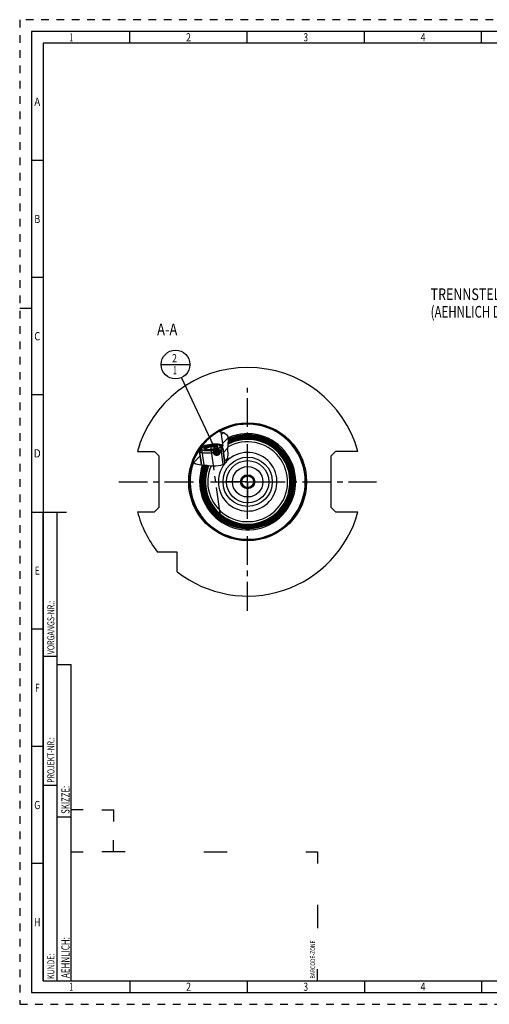
# Model space of a CAD drawing. Units: millimetres. Extents: x 0 to 594, y 0 to 420.
# Drawn here: x 0 to 200, y 0 to 420 of the extents above; entities that cross this region are included whole.
import ezdxf
from ezdxf.enums import TextEntityAlignment as Align

# ---------------------------------------------------------------- set-up
doc = ezdxf.new("R2010")
doc.units = ezdxf.units.MM
doc.header["$LTSCALE"] = 32.67
doc.linetypes.add('CENTER', pattern=[0.6, 0.375, -0.075, 0.075, -0.075])
doc.linetypes.add('HIDDEN', pattern=[0.2, 0.1, -0.1])
doc.layers.get('0').update_dxf_attribs({"linetype": 'CONTINUOUS'})
for name, color, linetype in [('10007041_HP_CL', 7, 'CONTINUOUS'), ('30250974_AXIS', 7, 'CONTINUOUS'), ('30252543_HP_AXIS', 7, 'CONTINUOUS'), ('30252543_HP_CL', 7, 'CONTINUOUS'), ('30336624_HP_CL', 7, 'CONTINUOUS'), ('30339254_AXIS', 7, 'CONTINUOUS'), ('30339254_CL', 7, 'CONTINUOUS'), ('30526410#AF0_HATCH', 7, 'CONTINUOUS'), ('30526410_AXIS', 7, 'CONTINUOUS'), ('30526410_CL', 7, 'CONTINUOUS'), ('388885-000-00-ED1_CL', 7, 'CONTINUOUS'), ('388885-000-00-ED1_FORMAT', 7, 'CONTINUOUS'), ('388885-000-00-ED1_TEXT', 7, 'CONTINUOUS')]:
    doc.layers.add(name, color=color, linetype=linetype)
doc.styles.get("Standard").update_dxf_attribs({"font": 'TXT.SHX', "width": 0.7})
doc.styles.add('TEXTSTYLE_2', font='TXT.SHX', dxfattribs={"width": 0.675})
doc.dimstyles.get("Standard").update_dxf_attribs({"dimtxt": 3.5, "dimasz": 3.5, "dimexe": 0.18, "dimexo": 0.0625, "dimgap": 0.09, "dimtad": 1, "dimdec": 3, "dimdsep": 46, "dimtxsty": 'STANDARD', "dimblk": '_FILLED', "dimblk1": '_FILLED', "dimblk2": '_FILLED', "dimcen": 0.09, "dimclrt": 2, "dimadec": 0, "dimazin": 0, "dimtol": 1, "dimtp": 0.005, "dimtm": 0.005, "dimtfac": 1, "dimtdec": 3, "dimtofl": 0, "dimtmove": 0, "dimatfit": 3, "dimldrblk": '_FILLED', "dimfxl": 1, "dimtolj": 1, "dimarcsym": 0})

# ---------------------------------------------------------------- blocks, each defined once
blk = doc.blocks.new('BARCODEBOX_BL5', base_point=(74.5, 46.5))
at = {"layer": '388885-000-00-ED1_FORMAT', "color": 3, "linetype": 'CONTINUOUS'}
for p, q in [((27, 83), (22, 83)), ((35, 83), (40, 83)), ((40, 83), (40, 78)), ((40, 65), (40, 70)), ((22, 65), (27, 65)), ((45, 65), (35, 65)), ((78.5, 65), (88.5, 65)), ((122, 65), (127, 65)), ((127, 65), (127, 60)), ((127, 42.5), (127, 32.5)), ((127, 10), (127, 15))]:
    blk.add_line(p, q, dxfattribs=at)
at = {"layer": '388885-000-00-ED1_FORMAT', "color": 2, "linetype": 'CONTINUOUS', "width": 0.787698}
blk.add_text('BARCODE-ZONE', height=2, rotation=90, dxfattribs=at).set_placement((126, 11))
blk = doc.blocks.new('_FILLED')
at = {"color": 0, "linetype": 'BYBLOCK'}
blk.add_solid([(0, 0), (-1, 0.125), (-1, -0.125)], dxfattribs=at)
blk = doc.blocks.new('BOMBALLOON_BL10', base_point=(66.46, 272.9))
at = {"layer": '388885-000-00-ED1_CL', "color": 3, "linetype": 'CONTINUOUS'}
blk.add_line((60.34, 272.9), (72.59, 272.9), dxfattribs=at)
blk.add_circle((66.46, 272.9), 6.12, dxfattribs=at)
at = {"layer": '388885-000-00-ED1_CL', "color": 2, "linetype": 'CONTINUOUS'}
for s, width, p in [('2', 0.785714, (64.98, 273.84)), ('1', 0.571429, (65.46, 268.73))]:
    blk.add_text(s, height=3.5, dxfattribs=dict(at, width=width)).set_placement(p)
blk = doc.blocks.new('HATCHING_BL1', base_point=(81.5, 237.16))
at = {"layer": '30526410#AF0_HATCH', "linetype": 'CONTINUOUS'}
h = blk.add_hatch(dxfattribs=at)
h.set_pattern_fill('default__1', color=3, scale=3, angle=45, style=0, pattern_type=0)
h.set_pattern_definition([(45, (0, 0), (-2.12132, 2.12132), [])])
edge = h.paths.add_edge_path()
edge.add_line((77.18, 236.46), (76.71, 235.87))
edge.add_line((76.71, 235.87), (77.52, 230.12))
edge.add_spline(control_points=[(77.52, 230.12), (77.31, 230.14), (76.9, 230.18), (76.38, 230.25), (75.94, 230.32), (75.57, 230.4), (75.26, 230.48), (75, 230.56), (74.78, 230.64), (74.58, 230.73), (74.41, 230.81), (74.25, 230.9), (74.12, 230.98), (74, 231.07), (73.92, 231.13), (73.89, 231.16)], knot_values=[0, 0, 0, 0, 0.076923, 0.153846, 0.230769, 0.307692, 0.384615, 0.461538, 0.538462, 0.615385, 0.692308, 0.769231, 0.846154, 0.923077, 1, 1, 1, 1], degree=3, periodic=0)
edge.add_arc((97.22, 222.9), 24.75, 145.943, 160.4944)
edge.add_line((76.71, 236.76), (77.13, 236.82))
edge.add_line((77.13, 236.82), (77.18, 236.46))
edge = h.paths.add_edge_path()
edge.add_line((86.62, 237.26), (86.01, 237.7))
edge.add_line((86.01, 237.7), (85.96, 238.06))
edge.add_line((85.96, 238.06), (86.59, 238.15))
edge.add_line((86.59, 238.15), (85.74, 244.21))
edge.add_spline(control_points=[(85.74, 244.21), (85.9, 244.18), (86.2, 244.11), (86.57, 244.02), (86.89, 243.92), (87.17, 243.82), (87.41, 243.72), (87.62, 243.61), (87.81, 243.51), (87.98, 243.4), (88.13, 243.3), (88.26, 243.19), (88.38, 243.08), (88.48, 242.97), (88.58, 242.86), (88.66, 242.75), (88.74, 242.63), (88.8, 242.51), (88.87, 242.38), (88.92, 242.23), (88.97, 242.07), (89.02, 241.9), (89.06, 241.69), (89.09, 241.46), (89.11, 241.19), (89.12, 240.87), (89.11, 240.48), (89.08, 240.01), (89.03, 239.46), (88.95, 238.82), (88.87, 238.06), (88.81, 237.4), (88.78, 236.82), (88.77, 236.31), (88.79, 235.7), (88.82, 235.03), (88.85, 234.47), (88.86, 233.99), (88.86, 233.59), (88.84, 233.24), (88.81, 232.95), (88.77, 232.71), (88.72, 232.49), (88.67, 232.3), (88.61, 232.12), (88.55, 231.96), (88.47, 231.81), (88.39, 231.67), (88.31, 231.54), (88.22, 231.42), (88.12, 231.3), (88, 231.17), (87.86, 231.05), (87.71, 230.92), (87.59, 230.83), (87.53, 230.79)], knot_values=[0, 0, 0, 0, 0.018868, 0.037736, 0.056604, 0.075472, 0.09434, 0.113208, 0.132075, 0.150943, 0.169811, 0.188679, 0.207547, 0.226415, 0.245283, 0.264151, 0.283019, 0.301887, 0.320755, 0.339623, 0.358491, 0.377358, 0.396226, 0.415094, 0.433962, 0.45283, 0.471698, 0.490566, 0.509434, 0.528302, 0.54717, 0.566038, 0.584906, 0.603774, 0.622642, 0.641509, 0.660377, 0.679245, 0.698113, 0.716981, 0.735849, 0.754717, 0.773585, 0.792453, 0.811321, 0.830189, 0.849057, 0.867925, 0.886792, 0.90566, 0.924528, 0.943396, 0.962264, 0.981132, 1, 1, 1, 1], degree=3, periodic=0)
edge.add_line((87.53, 230.79), (86.62, 237.26))

msp = doc.modelspace()

# ---------------------------------------------------------------- linework, layer by layer
at = {"color": 3, "linetype": 'CONTINUOUS'}
for p, q in [((87.1246, 243.8324), (84.8124, 244.3154)), ((88.7778, 242.5561), (87.1246, 243.8324)), ((89.1145, 240.9184), (88.7778, 242.5561)), ((88.9598, 238.8673), (89.1145, 240.9184)), ((88.7778, 236.6286), (88.9598, 238.8673)), ((88.8382, 234.6782), (88.7778, 236.6286)), ((73.9156, 231.2376), (75.1551, 230.5116)), ((87.5478, 230.8038), (88.2278, 231.4343)), ((88.2278, 231.4343), (88.8005, 232.8995)), ((88.8005, 232.8995), (88.8382, 234.6782)), ((75.1551, 230.5116), (77.234, 230.1462)), ((77.234, 230.1462), (79.4893, 229.9677)), ((79.4893, 229.9677), (81.6678, 229.749)), ((81.6678, 229.749), (83.7012, 229.6611)), ((83.7012, 229.6611), (85.7223, 229.9677)), ((85.7223, 229.9677), (86.6764, 230.3147)), ((86.6764, 230.3147), (87.5478, 230.8038))]:
    msp.add_line(p, q, dxfattribs=at)
at = {"layer": '10007041_HP_CL', "color": 7, "linetype": 'CONTINUOUS'}
for p, q in [((76.7145, 235.867), (77.5217, 230.1234)), ((77.3134, 236.8313), (77.6273, 237.214)), ((79.1225, 236.6967), (79.0117, 237.4847)), ((81.432, 238.2266), (81.6535, 236.6507)), ((83.9631, 238.1805), (84.0738, 237.3926)), ((85.7757, 238.0206), (85.3685, 238.3019)), ((86.6172, 237.2587), (87.5261, 230.7916))]:
    msp.add_line(p, q, dxfattribs=at)
at = {"layer": '10007041_HP_CL', "color": 3, "linetype": 'CONTINUOUS'}
for p, q in [((77.5025, 236.8708), (78.4612, 230.0491)), ((77.6359, 237.2243), (77.6366, 237.2251)), ((81.3863, 238.5523), (81.4568, 238.562)), ((85.3565, 238.3101), (85.3574, 238.3095)), ((85.5831, 238.0064), (86.6647, 230.3105))]:
    msp.add_line(p, q, dxfattribs=at)
at = {"layer": '10007041_HP_CL', "color": 7, "linetype": 'CONTINUOUS'}
for points in [[(86.6172, 237.2587), (86.6209, 237.209), (86.6181, 237.1584), (86.6089, 237.1071), (86.5933, 237.055), (86.5712, 237.0023), (86.5427, 236.9491), (86.5078, 236.8953), (86.4667, 236.8411), (86.4193, 236.7865), (86.3657, 236.7317), (86.3059, 236.6766), (86.2401, 236.6214), (86.1684, 236.5661), (86.0907, 236.5107), (86.0073, 236.4555), (85.9183, 236.4004), (85.8237, 236.3455), (85.7237, 236.2909), (85.6184, 236.2367), (85.5079, 236.1828), (85.3924, 236.1295), (85.2721, 236.0767), (85.1471, 236.0246), (85.0175, 235.9732), (84.8835, 235.9225), (84.7454, 235.8727), (84.6033, 235.8238), (84.4573, 235.7758), (84.3076, 235.7289), (84.1546, 235.683), (83.9983, 235.6383), (83.8389, 235.5948), (83.6767, 235.5526), (83.5119, 235.5117), (83.3447, 235.4721), (83.1753, 235.434), (83.0039, 235.3973), (82.8308, 235.3622), (82.6562, 235.3286), (82.4803, 235.2967), (82.3033, 235.2664), (82.1255, 235.2378), (81.947, 235.2109), (81.7683, 235.1857), (81.5893, 235.1624), (81.4105, 235.1409), (81.232, 235.1213), (81.0541, 235.1035), (80.877, 235.0876), (80.7009, 235.0737), (80.5261, 235.0617), (80.3527, 235.0516), (80.1811, 235.0435), (80.0114, 235.0374), (79.8438, 235.0333), (79.6787, 235.0312), (79.5161, 235.0311), (79.3563, 235.033), (79.1995, 235.0369), (79.046, 235.0427), (78.8959, 235.0506), (78.7493, 235.0604), (78.6066, 235.0722), (78.4679, 235.0859), (78.3333, 235.1016), (78.2031, 235.1191), (78.0774, 235.1385), (77.9564, 235.1598), (77.8402, 235.183), (77.729, 235.2079), (77.623, 235.2346), (77.5222, 235.263), (77.4268, 235.2931), (77.3369, 235.3249), (77.2527, 235.3583), (77.1742, 235.3932), (77.1016, 235.4297), (77.035, 235.4676), (76.9743, 235.507), (76.9198, 235.5478), (76.8715, 235.5899), (76.8295, 235.6332), (76.7937, 235.6778), (76.7643, 235.7235), (76.7413, 235.7703), (76.7247, 235.8182), (76.7145, 235.867)], [(77.6273, 237.214), (77.5997, 237.1783), (77.569, 237.1328), (77.5439, 237.0877), (77.5243, 237.0431), (77.5104, 236.999), (77.5021, 236.9557), (77.4995, 236.9129), (77.5025, 236.8708)], [(77.5025, 236.8708), (77.5112, 236.8295), (77.5255, 236.7891), (77.5454, 236.7497), (77.5709, 236.7112), (77.6021, 236.6736), (77.6386, 236.6372), (77.6807, 236.6019), (77.7282, 236.5677), (77.7809, 236.5348), (77.8389, 236.5032), (77.9022, 236.4728), (77.9705, 236.4438), (78.0438, 236.4162), (78.1221, 236.39), (78.205, 236.3653), (78.2927, 236.3421), (78.385, 236.3204), (78.4815, 236.3003), (78.5824, 236.2818), (78.6876, 236.2649), (78.7965, 236.2496), (78.9094, 236.236), (79.0261, 236.2241), (79.1461, 236.2139), (79.2695, 236.2054), (79.3962, 236.1986), (79.5257, 236.1936), (79.6581, 236.1902), (79.7933, 236.1887), (79.9308, 236.1889), (80.0705, 236.1908), (80.2125, 236.1945), (80.3561, 236.1999), (80.5014, 236.2071), (80.6483, 236.2159), (80.7963, 236.2265), (80.9454, 236.2388), (81.0955, 236.2528), (81.2459, 236.2684), (81.3969, 236.2856), (81.5482, 236.3045), (81.6993, 236.325)], [(81.3863, 238.5523), (81.2354, 238.5303), (81.0847, 238.5067), (80.9349, 238.4817), (80.7859, 238.4552), (80.6378, 238.4273), (80.4911, 238.398), (80.346, 238.3674), (80.2023, 238.3354), (80.0606, 238.3022), (79.9211, 238.2678), (79.7836, 238.2323), (79.6488, 238.1956), (79.5166, 238.1579), (79.387, 238.1191), (79.2607, 238.0795), (79.1376, 238.0389), (79.0176, 237.9974), (78.9013, 237.9553), (78.7888, 237.9124), (78.6799, 237.8687), (78.5752, 237.8246), (78.4746, 237.7799), (78.3782, 237.7346), (78.2864, 237.689), (78.1991, 237.6431), (78.1163, 237.5968), (78.0385, 237.5503), (77.9656, 237.5037), (77.8975, 237.4569), (77.8347, 237.4102), (77.7771, 237.3635), (77.7246, 237.3169), (77.6775, 237.2705), (77.6359, 237.2243), (77.6273, 237.214)], [(78.8359, 236.8278), (78.8021, 236.853), (78.7724, 236.8792), (78.7468, 236.9061), (78.7254, 236.9339), (78.7083, 236.9625), (78.6954, 236.9917), (78.6868, 237.0216), (78.6825, 237.0522), (78.6825, 237.0833), (78.6868, 237.115), (78.6955, 237.1472), (78.7083, 237.1798), (78.7255, 237.2128), (78.7469, 237.2461), (78.7725, 237.2797), (78.8022, 237.3136), (78.8361, 237.3476), (78.8741, 237.3818), (78.9159, 237.416), (78.9618, 237.4503), (79.0117, 237.4847)], [(79.1225, 236.6967), (79.065, 236.716), (79.0115, 236.7363), (78.9618, 236.7576), (78.9159, 236.78), (78.8739, 236.8034), (78.8359, 236.8278)], [(79.0117, 237.4847), (79.0655, 237.519), (79.1228, 237.553), (79.1837, 237.5869), (79.2481, 237.6206), (79.3162, 237.654), (79.3875, 237.6871), (79.462, 237.7198), (79.5398, 237.7521), (79.6204, 237.784), (79.704, 237.8153), (79.7904, 237.846), (79.8794, 237.8762), (79.9708, 237.9056), (80.0648, 237.9344), (80.1608, 237.9624), (80.2589, 237.9897), (80.3591, 238.0161), (80.461, 238.0416), (80.5644, 238.0662), (80.6695, 238.09), (80.7757, 238.1127), (80.8831, 238.1344), (80.9917, 238.155), (81.1009, 238.1746), (81.2106, 238.193), (81.321, 238.2103), (81.432, 238.2266)], [(79.0117, 237.4847), (79.1004, 237.4645), (79.187, 237.447), (79.2713, 237.4323), (79.3533, 237.4204), (79.4332, 237.4113), (79.5116, 237.4047), (79.5886, 237.4006), (79.6642, 237.3991), (79.7387, 237.4001), (79.8124, 237.4035), (79.885, 237.4094), (79.957, 237.4179), (80.0284, 237.4289), (80.0991, 237.4424), (80.1693, 237.4585), (80.2391, 237.4772), (80.3084, 237.4985), (80.3774, 237.5223), (80.4462, 237.5489), (80.5147, 237.578), (80.5831, 237.6099), (80.6514, 237.6444), (80.7196, 237.6816), (80.7881, 237.7218), (80.8567, 237.7647), (80.9256, 237.8105), (80.9951, 237.8595), (81.0652, 237.9116), (81.136, 237.9669), (81.208, 238.026), (81.2815, 238.0891), (81.3561, 238.1559), (81.432, 238.2266)], [(81.6535, 236.6507), (81.5423, 236.6356), (81.4314, 236.6219), (81.3209, 236.6093), (81.2105, 236.598), (81.1005, 236.588), (80.9913, 236.5792), (80.8829, 236.5718), (80.7753, 236.5656), (80.6691, 236.5608), (80.5642, 236.5572), (80.4606, 236.555), (80.3587, 236.5542), (80.2587, 236.5546), (80.1604, 236.5564), (80.0644, 236.5595), (79.9706, 236.564), (79.879, 236.5697), (79.7901, 236.5768), (79.7038, 236.5851), (79.6201, 236.5948), (79.5394, 236.6057), (79.4618, 236.6178), (79.3872, 236.6312), (79.3159, 236.6458), (79.2481, 236.6616), (79.1836, 236.6786), (79.1225, 236.6967)], [(85.3685, 238.3019), (85.3574, 238.3095), (85.3047, 238.3424), (85.2466, 238.374), (85.1833, 238.4044), (85.1151, 238.4334), (85.0418, 238.461), (84.9635, 238.4872), (84.8805, 238.5119), (84.7929, 238.5351), (84.7006, 238.5568), (84.604, 238.5769), (84.5032, 238.5954), (84.398, 238.6123), (84.289, 238.6276), (84.1762, 238.6412), (84.0595, 238.6531), (83.9395, 238.6633), (83.8161, 238.6718), (83.6894, 238.6786), (83.5598, 238.6837), (83.4274, 238.687), (83.2922, 238.6885), (83.1548, 238.6884), (83.0151, 238.6864), (82.8731, 238.6827), (82.7295, 238.6773), (82.5842, 238.6702), (82.4372, 238.6613), (82.2892, 238.6507), (82.1402, 238.6384), (81.9901, 238.6244), (81.8396, 238.6088), (81.6887, 238.5916), (81.5374, 238.5727), (81.3863, 238.5523)], [(81.432, 238.2266), (81.5433, 238.2416), (81.6541, 238.2554), (81.7647, 238.2679), (81.8751, 238.2792), (81.9851, 238.2892), (82.0943, 238.298), (82.2027, 238.3054), (82.3103, 238.3116), (82.4165, 238.3165), (82.5214, 238.32), (82.625, 238.3222), (82.7268, 238.3231), (82.8269, 238.3226), (82.9251, 238.3208), (83.0212, 238.3177), (83.115, 238.3133), (83.2065, 238.3075), (83.2955, 238.3005), (83.3818, 238.2921), (83.4655, 238.2825), (83.5461, 238.2716), (83.6238, 238.2594), (83.6984, 238.246), (83.7697, 238.2314), (83.8375, 238.2156), (83.902, 238.1987), (83.9631, 238.1805)], [(81.432, 238.2266), (81.5245, 238.1796), (81.6147, 238.1359), (81.7027, 238.0955), (81.7882, 238.0585), (81.8715, 238.0249), (81.9533, 237.9941), (82.0337, 237.9662), (82.1126, 237.9411), (82.1904, 237.9188), (82.2673, 237.8991), (82.3432, 237.8821), (82.4184, 237.8677), (82.4929, 237.856), (82.5668, 237.8468), (82.6402, 237.8403), (82.7131, 237.8364), (82.7856, 237.8351), (82.8579, 237.8363), (82.9298, 237.8402), (83.0015, 237.8467), (83.0731, 237.8558), (83.1446, 237.8675), (83.216, 237.8819), (83.2878, 237.8989), (83.3597, 237.9185), (83.4319, 237.9408), (83.5047, 237.9659), (83.5783, 237.9939), (83.6525, 238.0246), (83.728, 238.0587), (83.805, 238.096), (83.8834, 238.1367), (83.9631, 238.1805)], [(84.0738, 237.3926), (84.0201, 237.3583), (83.9628, 237.3242), (83.9019, 237.2903), (83.8374, 237.2567), (83.7694, 237.2232), (83.6981, 237.1901), (83.6236, 237.1574), (83.5458, 237.1251), (83.4652, 237.0933), (83.3816, 237.062), (83.2952, 237.0312), (83.2062, 237.0011), (83.1147, 236.9716), (83.0208, 236.9428), (82.9248, 236.9148), (82.8266, 236.8876), (82.7264, 236.8611), (82.6246, 236.8356), (82.5212, 236.811), (82.4161, 236.7873), (82.3098, 236.7646), (82.2024, 236.7429), (82.0939, 236.7222), (81.9847, 236.7026), (81.875, 236.6842), (81.7646, 236.6669), (81.6535, 236.6507)], [(81.6993, 236.325), (81.8502, 236.347), (82.0009, 236.3705), (82.1507, 236.3955), (82.2997, 236.422), (82.4478, 236.45), (82.5944, 236.4792), (82.7396, 236.5099), (82.8833, 236.5418), (83.0249, 236.575), (83.1645, 236.6094), (83.302, 236.645), (83.4368, 236.6816), (83.569, 236.7193), (83.6985, 236.7581), (83.8249, 236.7978), (83.948, 236.8383), (84.068, 236.8798), (84.1842, 236.922), (84.2968, 236.9649), (84.4057, 237.0085), (84.5104, 237.0527), (84.6109, 237.0974), (84.7073, 237.1426), (84.7992, 237.1882), (84.8865, 237.2342), (84.9692, 237.2804), (85.0471, 237.3269), (85.12, 237.3735), (85.188, 237.4203), (85.2509, 237.467), (85.3085, 237.5137), (85.361, 237.5603), (85.408, 237.6068), (85.4497, 237.6529), (85.4859, 237.6989), (85.5166, 237.7444), (85.5417, 237.7895), (85.5613, 237.8341), (85.5752, 237.8782), (85.5835, 237.9215), (85.5861, 237.9643), (85.5831, 238.0064)], [(83.9631, 238.1805), (84.0205, 238.1612), (84.0741, 238.1409), (84.1238, 238.1196), (84.1697, 238.0972), (84.2117, 238.0738), (84.2496, 238.0495), (84.2834, 238.0242), (84.3132, 237.9981), (84.3388, 237.9711), (84.3601, 237.9433), (84.3773, 237.9147), (84.3902, 237.8855), (84.3987, 237.8556), (84.403, 237.825), (84.403, 237.7939), (84.3987, 237.7622), (84.3901, 237.73), (84.3772, 237.6974), (84.3601, 237.6645), (84.3387, 237.6311), (84.3132, 237.5976)], [(84.3132, 237.5976), (84.2834, 237.5637), (84.2494, 237.5296), (84.2115, 237.4954), (84.1696, 237.4612), (84.1237, 237.4269), (84.0738, 237.3926)], [(85.5831, 238.0064), (85.5744, 238.0478), (85.56, 238.0881), (85.5402, 238.1276), (85.5146, 238.1661), (85.4835, 238.2036), (85.447, 238.24), (85.4049, 238.2753), (85.3685, 238.3019)]]:
    msp.add_lwpolyline(points, dxfattribs=at)
at = {"layer": '10007041_HP_CL', "color": 3, "linetype": 'CONTINUOUS'}
for points in [[(77.5025, 236.8708), (77.4996, 236.9219), (77.5057, 236.9781), (77.5215, 237.0354), (77.5469, 237.0937), (77.5818, 237.1528), (77.6273, 237.214)], [(81.6993, 236.325), (80.9116, 236.2359), (80.1479, 236.1926), (79.4373, 236.1968), (78.7965, 236.2496), (78.2724, 236.3472), (77.8729, 236.4864), (77.6131, 236.6619), (77.5025, 236.8708)], [(77.6366, 237.2251), (77.9263, 237.4771), (78.3724, 237.7318), (78.9526, 237.9741), (79.6423, 238.1938), (80.4122, 238.3816), (81.2425, 238.5313)], [(81.5302, 238.5718), (82.3435, 238.6548), (83.1371, 238.6882), (83.8632, 238.6688), (84.4913, 238.5974), (84.9948, 238.4771), (85.3565, 238.3101)], [(85.5831, 238.0064), (85.5365, 237.7793), (85.3379, 237.5392), (84.9946, 237.2953), (84.5104, 237.0527), (83.9204, 236.8291), (83.24, 236.6287), (82.4948, 236.4592), (81.6993, 236.325)], [(85.3685, 238.3019), (85.424, 238.26), (85.4747, 238.213), (85.5161, 238.1642), (85.5479, 238.1136), (85.5702, 238.0614), (85.5831, 238.0064)]]:
    msp.add_lwpolyline(points, dxfattribs=at)
at = {"layer": '30250974_AXIS', "color": 3, "linetype": 'CENTER'}
msp.add_line((42.2188, 222.8995), (152.2188, 222.8995), dxfattribs=at)
at = {"layer": '30252543_HP_AXIS', "color": 3, "linetype": 'CENTER'}
for q in [(97.2188, 232.3995), (87.7188, 222.8995), (97.2188, 213.3995), (106.7188, 222.8995)]:
    msp.add_line((97.2188, 222.8995), q, dxfattribs=at)
at = {"layer": '30252543_HP_CL', "color": 7, "linetype": 'CONTINUOUS'}
for p, q in [((95.7754, 225.3995), (94.332, 222.8995)), ((94.332, 222.8995), (95.7754, 220.3995)), ((98.6622, 225.3995), (95.7754, 225.3995)), ((100.1055, 222.8995), (98.6622, 225.3995)), ((98.6622, 220.3995), (100.1055, 222.8995)), ((95.7754, 220.3995), (98.6622, 220.3995))]:
    msp.add_line(p, q, dxfattribs=at)
for radius in [6.5, 3.01, 2.5]:
    msp.add_circle((97.2188, 222.8995), radius, dxfattribs=at)
at = {"layer": '30336624_HP_CL', "color": 9, "linetype": 'CONTINUOUS'}
msp.add_circle((97.2188, 222.8995), 10.5, dxfattribs=at)
at = {"layer": '30336624_HP_CL', "color": 7, "linetype": 'CONTINUOUS'}
msp.add_circle((97.2188, 222.8995), 9, dxfattribs=at)
msp.add_arc((97.2188, 222.8995), 12.5, 140.852274, 135.358162, dxfattribs=at)
at = {"layer": '30339254_AXIS', "color": 3, "linetype": 'CENTER'}
msp.add_line((97.2188, 167.8995), (97.2188, 262.8995), dxfattribs=at)
at = {"layer": '30339254_CL', "color": 30, "linetype": 'CONTINUOUS'}
msp.add_line((97.2188, 212.3995), (97.2188, 233.3995), dxfattribs=at)
at = {"layer": '30526410_AXIS', "color": 3, "linetype": 'CENTER'}
for p, q in [((85.6287, 208.3661), (81.4607, 238.0228)), ((97.2188, 222.8995), (97.2188, 231.8995)), ((97.2188, 222.8995), (88.2188, 222.8995)), ((97.2188, 222.8995), (97.2188, 213.8995)), ((97.2188, 222.8995), (106.2188, 222.8995))]:
    msp.add_line(p, q, dxfattribs=at)
at = {"layer": '30526410_CL', "color": 7, "linetype": 'CONTINUOUS'}
for p, q in [((85.7541, 244.1187), (86.5932, 238.1484)), ((79.4596, 240.1383), (79.5977, 240.28)), ((79.5977, 240.28), (79.702, 240.3861)), ((79.702, 240.3861), (79.7716, 240.4563)), ((79.7716, 240.4563), (79.8413, 240.5259)), ((79.8413, 240.5259), (79.9119, 240.5957)), ((79.9119, 240.5957), (79.9843, 240.6665)), ((79.9843, 240.6665), (80.0596, 240.7394)), ((80.0596, 240.7394), (80.1393, 240.8157)), ((80.1393, 240.8157), (80.2243, 240.896)), ((80.2243, 240.896), (80.316, 240.9814)), ((80.316, 240.9814), (80.4156, 241.0732)), ((80.4156, 241.0732), (80.5242, 241.1721)), ((50.1928, 235.7495), (57.5188, 235.7495)), ((59.5188, 233.7495), (57.5188, 235.7495)), ((76.7139, 236.76), (77.1262, 236.8179)), ((77.177, 236.4562), (76.7145, 235.867)), ((77.5217, 230.1234), (76.7145, 235.867)), ((77.1262, 236.8179), (77.177, 236.4562)), ((85.9594, 238.0593), (86.5932, 238.1484)), ((85.9594, 238.0593), (86.0102, 237.6976)), ((86.0102, 237.6976), (86.6172, 237.2587)), ((87.5261, 230.7916), (86.6172, 237.2587)), ((134.7188, 235.7495), (132.7188, 233.7495)), ((144.2447, 235.7495), (134.7188, 235.7495)), ((59.5188, 212.0495), (59.5188, 233.7495)), ((132.7188, 233.7495), (132.7188, 212.0495)), ((50.1928, 210.0495), (57.5188, 210.0495)), ((57.5188, 210.0495), (59.5188, 212.0495)), ((132.7188, 212.0495), (134.7188, 210.0495)), ((134.7188, 210.0495), (144.2447, 210.0495)), ((67.2188, 192.8995), (58.7927, 192.8995)), ((67.2188, 184.4735), (67.2188, 192.8995))]:
    msp.add_line(p, q, dxfattribs=at)
at = {"layer": '30526410_CL', "color": 3, "linetype": 'CONTINUOUS'}
for p, q in [((76.5914, 236.7427), (76.7145, 235.867)), ((86.6172, 237.2587), (86.4941, 238.1345))]:
    msp.add_line(p, q, dxfattribs=at)
at = {"layer": '30526410_CL', "color": 7, "linetype": 'CONTINUOUS'}
for points in [[(80.5242, 241.1721), (80.6433, 241.2795), (80.7067, 241.3363)], [(77.1262, 236.8179), (77.1237, 236.8416), (77.1229, 236.8656), (77.1237, 236.8897), (77.1262, 236.9141), (77.1304, 236.9387), (77.1362, 236.9634), (77.1437, 236.9884), (77.1528, 237.0135), (77.1636, 237.0387), (77.176, 237.0641), (77.1901, 237.0897), (77.2058, 237.1154), (77.2231, 237.1412), (77.2421, 237.1671), (77.2627, 237.1931), (77.2849, 237.2192), (77.3087, 237.2454), (77.334, 237.2717), (77.361, 237.298), (77.3895, 237.3244), (77.4196, 237.3508), (77.4513, 237.3773), (77.4845, 237.4038), (77.5192, 237.4303), (77.5554, 237.4568), (77.5932, 237.4833), (77.6324, 237.5097), (77.673, 237.5362), (77.7152, 237.5626), (77.7588, 237.589), (77.8038, 237.6153), (77.8502, 237.6415), (77.898, 237.6677), (77.9471, 237.6938), (77.9977, 237.7198), (78.0495, 237.7456), (78.1027, 237.7714), (78.1571, 237.797), (78.2129, 237.8225), (78.2698, 237.8479), (78.3281, 237.8731), (78.3875, 237.8981), (78.4481, 237.923), (78.5099, 237.9477), (78.5728, 237.9722), (78.6368, 237.9965), (78.702, 238.0206), (78.7681, 238.0444), (78.8354, 238.0681), (78.9036, 238.0915), (78.9729, 238.1146), (79.0431, 238.1375), (79.1143, 238.1602), (79.1863, 238.1825), (79.2593, 238.2046), (79.3331, 238.2264), (79.4077, 238.2479), (79.4832, 238.2691), (79.5594, 238.29), (79.6364, 238.3106), (79.714, 238.3308), (79.7924, 238.3507), (79.8715, 238.3703), (79.9511, 238.3895), (80.0314, 238.4083), (80.1122, 238.4268), (80.1935, 238.4449), (80.2754, 238.4627), (80.3578, 238.48), (80.4406, 238.497), (80.5238, 238.5136), (80.6074, 238.5297), (80.6913, 238.5455), (80.7756, 238.5608), (80.8601, 238.5757), (80.9449, 238.5902), (81.03, 238.6042), (81.1152, 238.6178), (81.2005, 238.631), (81.286, 238.6437), (81.3717, 238.656)], [(77.3134, 236.8313), (77.3113, 236.8287), (77.2922, 236.8045), (77.2746, 236.7804), (77.2583, 236.7563), (77.2435, 236.7324), (77.2301, 236.7086), (77.2181, 236.6849), (77.2075, 236.6613), (77.1984, 236.6379), (77.1907, 236.6146), (77.1844, 236.5914), (77.1796, 236.5685), (77.1762, 236.5456), (77.1742, 236.523), (77.1737, 236.5005), (77.1747, 236.4783), (77.177, 236.4562)], [(77.387, 237.707), (77.441, 237.7355), (77.4963, 237.7638), (77.553, 237.792), (77.611, 237.8201), (77.6705, 237.8481), (77.7312, 237.8759), (77.7933, 237.9036), (77.8566, 237.9311), (77.9212, 237.9584), (77.987, 237.9856), (78.0541, 238.0126), (78.1223, 238.0394), (78.1917, 238.066), (78.2623, 238.0923), (78.334, 238.1185), (78.4068, 238.1444), (78.4806, 238.1701), (78.5555, 238.1955), (78.6314, 238.2206), (78.7084, 238.2455), (78.7863, 238.2701), (78.8651, 238.2945), (78.9449, 238.3185), (79.0255, 238.3422), (79.107, 238.3657), (79.1893, 238.3888), (79.2725, 238.4116), (79.3564, 238.434), (79.4411, 238.4561), (79.5264, 238.4779), (79.6125, 238.4993), (79.6993, 238.5203), (79.7866, 238.541), (79.8746, 238.5613), (79.9631, 238.5812), (80.0522, 238.6007), (80.1418, 238.6199), (80.2319, 238.6386), (80.3224, 238.6569), (80.4133, 238.6748), (80.5047, 238.6923), (80.5963, 238.7093), (80.6883, 238.7259), (80.7806, 238.7421), (80.8732, 238.7578), (80.966, 238.773), (81.059, 238.7879), (81.1521, 238.8022), (81.2454, 238.8161), (81.3388, 238.8295), (81.4322, 238.8424), (81.5257, 238.8549), (81.6192, 238.8669), (81.7127, 238.8783), (81.8061, 238.8893), (81.8994, 238.8998), (81.9926, 238.9098), (82.0856, 238.9193), (82.1785, 238.9283), (82.2712, 238.9368), (82.3635, 238.9447), (82.4557, 238.9522), (82.5475, 238.9591), (82.6389, 238.9655), (82.73, 238.9714), (82.8207, 238.9767), (82.9109, 238.9816), (83.0007, 238.9859), (83.09, 238.9896), (83.1787, 238.9929), (83.2669, 238.9956), (83.3545, 238.9978), (83.4414, 238.9994), (83.5278, 239.0005), (83.6134, 239.0011), (83.6983, 239.0011), (83.7825, 239.0006), (83.866, 238.9996), (83.9486, 238.9981), (84.0304, 238.996), (84.1114, 238.9933), (84.1914, 238.9902), (84.2706, 238.9865), (84.3489, 238.9823), (84.4261, 238.9775), (84.5024, 238.9722), (84.5777, 238.9664), (84.6519, 238.9601), (84.7251, 238.9533), (84.7972, 238.9459), (84.8682, 238.938), (84.938, 238.9296), (85.0067, 238.9207), (85.0742, 238.9113), (85.1405, 238.9014), (85.2055, 238.891), (85.2693, 238.8801), (85.3319, 238.8687), (85.3931, 238.8568), (85.453, 238.8444), (85.5116, 238.8315), (85.5688, 238.8182), (85.6246, 238.8044), (85.679, 238.7901), (85.7321, 238.7754), (85.7836, 238.7602), (85.8338, 238.7445), (85.8824, 238.7284), (85.9296, 238.7119), (85.9753, 238.6949), (86.0195, 238.6775), (86.0621, 238.6597), (86.1032, 238.6415), (86.1427, 238.6228), (86.1807, 238.6037), (86.217, 238.5843), (86.2518, 238.5644), (86.2849, 238.5442), (86.3165, 238.5236), (86.3464, 238.5026), (86.3746, 238.4812), (86.4012, 238.4595), (86.4261, 238.4375), (86.4494, 238.4151), (86.471, 238.3923), (86.4909, 238.3693), (86.5091, 238.3459), (86.5256, 238.3222), (86.5404, 238.2982), (86.5535, 238.2739), (86.5649, 238.2494), (86.5745, 238.2245), (86.5825, 238.1994), (86.5887, 238.174), (86.5932, 238.1484)], [(85.9594, 238.0593), (85.9552, 238.0828), (85.9494, 238.1061), (85.942, 238.1291), (85.9328, 238.1518), (85.9221, 238.1743), (85.9097, 238.1965), (85.8956, 238.2184), (85.8799, 238.24), (85.8626, 238.2613), (85.8436, 238.2823), (85.8231, 238.303), (85.8009, 238.3233), (85.7771, 238.3434), (85.7517, 238.3631), (85.7248, 238.3824), (85.6962, 238.4014), (85.6661, 238.42), (85.6345, 238.4383), (85.6013, 238.4561), (85.5666, 238.4736), (85.5304, 238.4907), (85.4927, 238.5074), (85.4535, 238.5238), (85.4128, 238.5397), (85.3707, 238.5551), (85.3271, 238.5702), (85.2821, 238.5849), (85.2357, 238.5991), (85.1879, 238.6128), (85.1388, 238.6262), (85.0883, 238.6391), (85.0364, 238.6515), (84.9833, 238.6635), (84.9288, 238.675), (84.8731, 238.686), (84.8161, 238.6966), (84.7579, 238.7067), (84.6985, 238.7164), (84.6379, 238.7255), (84.5761, 238.7342), (84.5132, 238.7424), (84.4492, 238.7501), (84.3841, 238.7573), (84.3179, 238.764), (84.2507, 238.7702), (84.1824, 238.7759), (84.1132, 238.7811), (84.043, 238.7858), (83.9718, 238.79), (83.8997, 238.7936), (83.8268, 238.7968), (83.753, 238.7995), (83.6783, 238.8016), (83.6029, 238.8032), (83.5267, 238.8044), (83.4497, 238.805), (83.3721, 238.8051), (83.2937, 238.8047), (83.2147, 238.8037), (83.135, 238.8023), (83.0548, 238.8003), (82.9739, 238.7979), (82.8926, 238.7949), (82.8107, 238.7914), (82.7284, 238.7874), (82.6456, 238.7829), (82.5624, 238.7779), (82.4788, 238.7723), (82.3948, 238.7663), (82.3106, 238.7598), (82.226, 238.7528), (82.1412, 238.7453), (82.0562, 238.7373), (81.971, 238.7288), (81.8856, 238.7198), (81.8001, 238.7104), (81.7145, 238.7004), (81.6288, 238.69), (81.5431, 238.6791), (81.4574, 238.6678), (81.3717, 238.656)], [(86.0102, 237.6976), (86.0064, 237.7195), (86.0012, 237.7411), (85.9945, 237.7626), (85.9864, 237.7838), (85.9768, 237.8048), (85.9658, 237.8256), (85.9534, 237.8461), (85.9396, 237.8664), (85.9244, 237.8864), (85.9077, 237.9061), (85.8896, 237.9256), (85.8702, 237.9448), (85.8493, 237.9637), (85.8271, 237.9823), (85.8035, 238.0007), (85.7785, 238.0187), (85.7757, 238.0206)]]:
    msp.add_lwpolyline(points, dxfattribs=at)
at = {"layer": '30526410_CL', "color": 3, "linetype": 'CONTINUOUS'}
for points in [[(77.3216, 237.6196), (77.0885, 237.4703), (76.898, 237.3207), (76.7517, 237.1722), (76.6512, 237.0263), (76.5974, 236.8842), (76.5914, 236.7427)], [(81.5428, 238.8293), (80.7164, 238.7027), (79.8969, 238.5369), (79.1254, 238.3391), (78.4379, 238.1198), (77.8259, 237.8763), (77.3216, 237.6196)], [(86.4941, 238.1345), (86.3374, 238.4113), (85.9492, 238.6461), (85.3487, 238.8227), (84.5785, 238.9314), (83.6511, 238.9705), (82.6221, 238.9359), (81.5428, 238.8293)]]:
    msp.add_lwpolyline(points, dxfattribs=at)
at = {"layer": '30526410_CL', "color": 9, "linetype": 'CONTINUOUS'}
msp.add_circle((97.2188, 222.8995), 25.15, dxfattribs=at)
at = {"layer": '30526410_CL', "color": 7, "linetype": 'CONTINUOUS'}
for radius, start, end in [(48.75, 15.283172, 164.716828), (24.75, 135.851976, 131.847814), (20, 159.073257, 114.061536), (19.7427, 158.853322, 114.240173), (19.3442, 158.500588, 114.88446), (18.9456, 158.142092, 115.560187), (18.5471, 157.785852, 116.269874), (18.1485, 157.413241, 117.016314), (12.5, 140.853121, 135.357455), (48.75, 195.283172, 217.979872), (48.75, 232.020128, 344.716828)]:
    msp.add_arc((97.2188, 222.8995), radius, start, end, dxfattribs=at)
at = {"layer": '30526410_CL', "color": 9, "linetype": 'CONTINUOUS'}
for radius, start, end in [(24.55, 160.400534, 119.560898), (20.5, 159.484187, 113.753341), (19.8, 158.902809, 114.18928), (19.6013, 158.729896, 114.465289), (19.4015, 158.552224, 114.789963), (19.2028, 158.371754, 115.120463), (19.0029, 158.192022, 115.461029), (18.8042, 158.01751, 115.807933), (18.6044, 157.83804, 116.165668), (18.4057, 157.655587, 116.530316), (18.2058, 157.46785, 116.90663), (18.0358, 157.304674, 117.234655), (17.0364, 156.276757, 119.348374)]:
    msp.add_arc((97.2188, 222.8995), radius, start, end, dxfattribs=at)
at = {"layer": '388885-000-00-ED1_FORMAT', "color": 6, "linetype": 'HIDDEN'}
for p, q in [((0, 420), (0, 0)), ((594, 420), (0, 420)), ((0, 0), (594, 0))]:
    msp.add_line(p, q, dxfattribs=at)
at = {"layer": '388885-000-00-ED1_FORMAT', "color": 7, "linetype": 'CONTINUOUS'}
for p, q in [((5, 415), (5, 5)), ((589, 415), (5, 415)), ((5, 210), (20, 210)), ((5, 5), (589, 5))]:
    msp.add_line(p, q, dxfattribs=at)
at = {"layer": '388885-000-00-ED1_FORMAT', "color": 3, "linetype": 'CONTINUOUS'}
for p, q in [((47, 410), (47, 415)), ((97, 410), (97, 415)), ((147, 410), (147, 415)), ((197, 410), (197, 415)), ((10, 410), (10, 10)), ((405.3013, 410), (10, 410)), ((10, 360), (5, 360)), ((10, 310), (5, 310)), ((0, 297), (5, 297)), ((10, 260), (5, 260)), ((10, 10), (10, 210)), ((10, 210), (16, 210)), ((16, 10), (16, 210)), ((16, 10), (16, 210)), ((10, 160), (5, 160)), ((10, 148.5), (16, 148.5)), ((16, 10), (16, 145)), ((16, 145), (22, 145)), ((22, 10), (22, 145)), ((10, 110), (5, 110)), ((10, 93.5), (16, 93.5)), ((16, 80), (22, 80)), ((10, 60), (5, 60)), ((10, 10), (16, 10)), ((10, 10), (209.0001, 10)), ((16, 10), (22, 10)), ((47, 10), (47, 5)), ((97, 10), (97, 5)), ((147, 10), (147, 5)), ((197, 10), (197, 5))]:
    msp.add_line(p, q, dxfattribs=at)

# ---------------------------------------------------------------- block references
msp.add_blockref('HATCHING_BL1', (81.5019, 237.1629))
at = {"layer": '388885-000-00-ED1_CL', "color": 3, "linetype": 'CONTINUOUS'}
msp.add_blockref('BOMBALLOON_BL10', (66.4625, 272.8995), dxfattribs=at)
at = {"layer": '388885-000-00-ED1_FORMAT', "color": 3, "linetype": 'CONTINUOUS'}
msp.add_blockref('BARCODEBOX_BL5', (74.5, 46.5), dxfattribs=at)

# ---------------------------------------------------------------- texts
at = {"layer": '388885-000-00-ED1_FORMAT', "color": 90, "linetype": 'CONTINUOUS', "style": 'TEXTSTYLE_2'}
for s, width, p in [('1', 0.571429, (22, 410.75)), ('2', 0.785714, (72, 410.75)), ('3', 0.714286, (122, 410.75)), ('4', 0.785714, (172, 410.75)), ('A', 0.857143, (7.5, 383.25)), ('B', 0.785714, (7.5, 333.25)), ('C', 0.833333, (7.5, 283.25)), ('D', 0.904762, (7.5, 233.25)), ('E', 0.714286, (7.5, 183.25)), ('F', 0.714286, (7.5, 133.25)), ('G', 0.785714, (7.5, 83.25)), ('H', 0.785714, (7.5, 33.25)), ('1', 0.571429, (22, 5.75)), ('2', 0.785714, (72, 5.75)), ('3', 0.714286, (122, 5.75)), ('4', 0.785714, (172, 5.75))]:
    msp.add_text(s, height=3.5, dxfattribs=dict(at, width=width)).set_placement(p, align=Align.CENTER)
at = {"layer": '388885-000-00-ED1_FORMAT', "color": 2, "linetype": 'CONTINUOUS'}
for s, height, width, p in [('VORGANGS-NR.:', 3, 0.739927, (14.8036, 149.3182)), ('PROJEKT-NR.:', 3, 0.714286, (14.8036, 94.5009)), ('SKIZZE:', 3.5, 0.693878, (21.25, 81.225)), ('AEHNLICH:', 3.5, 0.71164, (21.25, 11.225)), ('KUNDE:', 3, 0.722222, (14.8036, 10.7957))]:
    msp.add_text(s, height=height, rotation=90, dxfattribs=dict(at, width=width)).set_placement(p)
at = {"layer": '388885-000-00-ED1_TEXT', "color": 2, "linetype": 'CONTINUOUS'}
for s, width, p in [('TRENNSTELLE SK50-AD/B', 0.778912, (175.2592, 300.3995)), ('(AEHNLICH DIN 69871-1)', 0.718615, (175.2592, 292.8995))]:
    msp.add_text(s, height=5, dxfattribs=dict(at, width=width)).set_placement(p)
at = {"layer": '388885-000-00-ED1_TEXT', "color": 2, "linetype": 'CONTINUOUS', "width": 0.809524}
msp.add_text('A-A', height=5, dxfattribs=at).set_placement((67.2188, 285.3995), align=Align.RIGHT)

# ---------------------------------------------------------------- leaders
at = {"layer": '388885-000-00-ED1_CL', "color": 3, "linetype": 'CONTINUOUS'}
msp.add_leader([(83.9983, 235.6383), (69.0707, 267.3576)], dimstyle='STANDARD', override={"dimtad": 0, "dimldrblk": 'DOT'}, dxfattribs=at)

doc.saveas('drawing.dxf')
